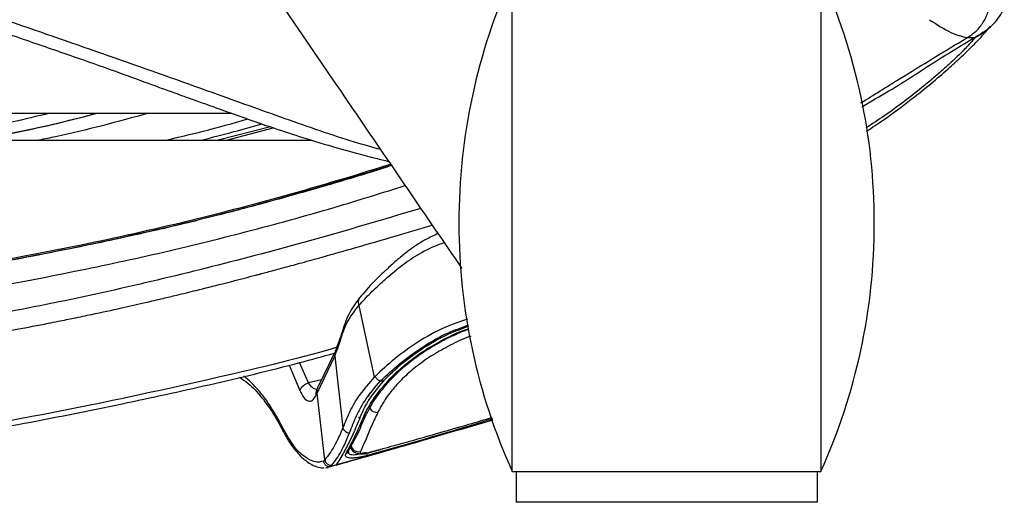
# Paper-space layout '_Bottom' of a CAD drawing. Units: millimetres. Extents: x -348 to 360, y -378 to 329.
# Drawn here: x 100 to 231, y -378 to -314 of the extents above; entities that cross this region are included whole.
import ezdxf

# ---------------------------------------------------------------- set-up
doc = ezdxf.new("R2010")
doc.units = ezdxf.units.MM

psp = doc.layouts.new('_Bottom')

# ---------------------------------------------------------------- linework, layer by layer
at = {"color": 7, "linetype": 'Continuous', "lineweight": 25}
for p, q in [((165.2, -373.89), (165.2, -307.89)), ((206.2, -307.89), (206.2, -373.89)), ((227.29, -315.9), (227.71, -315.47)), ((133.07, -328.11), (126.1, -329.87)), ((127.22, -329.87), (133.44, -328.24)), ((158.1, -340.84), (158.1, -340.93)), ((213.3, -340.93), (213.3, -340.84)), ((144.82, -351.81), (146.85, -361.36)), ((141.67, -357.92), (139.31, -362.78)), ((135.53, -359.76), (136.95, -363.1)), ((138.14, -362.12), (136.91, -359.42)), ((139.25, -363.48), (141.61, -358.57)), ((141.61, -358.57), (142.69, -368.07)), ((139.84, -361.69), (138.14, -362.12)), ((146.97, -361.24), (146.85, -361.36)), ((139.31, -362.78), (139.17, -363.08)), ((140.28, -372.33), (139.25, -363.48)), ((146.07, -363.92), (146.28, -363.49)), ((144.83, -366.67), (144.78, -366.79)), ((141.59, -373.05), (149.04, -370.95)), ((143.42, -371.34), (143.43, -371.25)), ((145.91, -371.45), (147.7, -370.96)), ((140.42, -373.38), (140.94, -373.23)), ((140.57, -373.36), (140.73, -373.35)), ((140.59, -373.26), (140.88, -373.24)), ((165.2, -373.89), (206.2, -373.89)), ((165.7, -373.89), (165.7, -377.97)), ((205.7, -373.89), (205.7, -377.97)), ((205.7, -377.97), (165.7, -377.97))]:
    psp.add_line(p, q, dxfattribs=at)
at = {"color": 7, "linetype": 'Continuous', "lineweight": 25, "flags": 128}
for points in [[(-127.88, -326.29), (-56.62, -326.29), (73.44, -326.29), (127.87, -326.29)], [(-138.49, -329.87), (-53.82, -329.87), (41.46, -329.87), (138.51, -329.87)], [(147.65, -361.87), (147.65, -361.87), (147.65, -361.86)], [(145.91, -371.45), (145.9, -371.45), (145.88, -371.41)]]:
    psp.add_lwpolyline(points, dxfattribs=at)
at = {"color": 7, "linetype": 'Continuous', "lineweight": 25}
for centre, radius, start, end in [((238.1, -340.84), 80, 155.675, 180), ((133.3, -340.84), 80, 0, 24.325), ((238.1, -340.93), 80, 180, 204.325), ((133.3, -340.93), 80, 335.675, 0), ((142.64, -358.34), 1.05, 156.7032, 192.4929), ((138.66, -363.97), 1.92, 105.5921, 152.988), ((140.15, -363.51), 1.07, 154.7504, 194.4719), ((140.29, -363.22), 1.08, 156.0921, 194.2667), ((147.24, -364.87), 1.16, 212.0357, 274.4747), ((143.55, -367.83), 0.892, 195.7316, 271.4687), ((143.07, -371.04), 0.415, 276.1941, 4.2245), ((144.81, -370.18), 1.08, 191.2777, 280.8919), ((148.77, -370.52), 3.12, 194.2593, 203.2333), ((141.11, -372.2), 0.844, 188.6557, 278.117)]:
    psp.add_arc(centre, radius, start, end, dxfattribs=at)
for points, knots in [([(21.05, -145.92), (25.5, -152.42), (48.28, -185.68), (89.24, -245.61), (130.59, -306.1), (153.67, -339.87), (158.49, -346.92)], [0, 0, 0, 0, 0.096936, 0.495789, 0.894646, 1, 1, 1, 1]), ([(147.7, -331.13), (146.55, -330.8), (142.46, -329.65), (135.13, -327.07), (124.51, -323.27), (112.49, -318.97), (99.22, -314.41), (90.15, -311.27), (85.6, -309.7)], [0, 0, 0, 0, 0.062748, 0.222694, 0.380707, 0.587004, 0.792772, 1, 1, 1, 1]), ([(84.12, -311.03), (86.93, -311.95), (92.36, -313.72), (99.88, -316.34), (106.5, -318.62), (112.02, -320.56), (116.5, -322.2), (119.97, -323.47), (122.59, -324.41), (124.47, -325.08), (125.91, -325.59), (127.17, -326.04), (128.72, -326.59), (130.9, -327.36), (133.87, -328.4), (137.64, -329.63), (142.15, -330.98), (145.95, -332), (148.21, -332.56), (148.77, -332.7)], [0, 0, 0, 0, 0.121857, 0.235677, 0.334308, 0.41737, 0.48553, 0.539166, 0.577744, 0.606516, 0.626833, 0.644806, 0.666015, 0.700145, 0.747891, 0.809383, 0.88382, 0.971014, 1, 1, 1, 1]), ([(225.65, -316.24), (226.06, -315.98), (226.88, -315.43), (227.82, -314.24), (228.48, -312.88), (228.62, -311.89), (228.69, -311.4)], [0, 0, 0, 0, 0.246074, 0.5, 0.753926, 1, 1, 1, 1]), ([(227.3, -315.9), (227.96, -315.44), (229.3, -314.52), (230.15, -313.09), (230.57, -312.38)], [0, 0, 0, 0, 0.501363, 1, 1, 1, 1]), ([(220.63, -313.88), (221.62, -314.52), (223.62, -315.8), (224.97, -316.1), (225.65, -316.24)], [0, 0, 0, 0, 0.499765, 1, 1, 1, 1]), ([(212.28, -328.68), (213.03, -328.18), (215.09, -326.82), (218.05, -324.6), (220.99, -322.25), (223.2, -320.34), (224.75, -318.92), (225.9, -317.81), (226.89, -316.81), (227.85, -315.79), (228.43, -315.1), (228.71, -314.77)], [0, 0, 0, 0, 0.113465, 0.310424, 0.476443, 0.609946, 0.710513, 0.779194, 0.845833, 0.926302, 1, 1, 1, 1]), ([(211.52, -324.92), (213.22, -323.86), (217.91, -320.93), (222.64, -318.07), (225.65, -316.24)], [0, 0, 0, 0, 0.362763, 1, 1, 1, 1]), ([(211.63, -325.45), (212.83, -324.75), (216.36, -322.73), (221.61, -319.24), (225.83, -316.72), (227.77, -315.56)], [0, 0, 0, 0, 0.219091, 0.639843, 1, 1, 1, 1]), ([(226.83, -316.13), (226.82, -316.15), (226.64, -316.35), (226.22, -316.82), (225.61, -317.48), (224.9, -318.2), (224.16, -318.93), (223.26, -319.77), (222.21, -320.71), (220.99, -321.77), (218.56, -323.76), (215.65, -326), (213.04, -327.7), (212.19, -328.25)], [0, 0, 0, 0, 0.0043564, 0.0548095, 0.1221252, 0.1761689, 0.2372208, 0.3054129, 0.3812533, 0.4651219, 0.5574137, 0.8574565, 1, 1, 1, 1]), ([(225.65, -316.24), (226.28, -316.27), (226.92, -316.3), (227.29, -315.9), (227.29, -315.9)], [0, 0, 0, 0, 0.996838, 1, 1, 1, 1]), ([(103.78, -326.29), (102.08, -326.7), (96.44, -328.05), (90.72, -329.12), (86.72, -329.87)], [0, 0, 0, 0, 0.301103, 1, 1, 1, 1]), ([(93.8, -329.87), (97.25, -329.22), (102.7, -328.2), (108.06, -326.8), (110.03, -326.29)], [0, 0, 0, 0, 0.631893, 1, 1, 1, 1]), ([(93.8, -329.87), (97.28, -329.22), (102.74, -328.19), (108.1, -326.79), (110.04, -326.29)], [0, 0, 0, 0, 0.638036, 1, 1, 1, 1]), ([(116.87, -326.29), (112.77, -327.42), (107.96, -328.74), (103.06, -329.72), (102.33, -329.87)], [0, 0, 0, 0, 0.852062, 1, 1, 1, 1]), ([(119.17, -329.87), (120.82, -329.48), (124.48, -328.64), (128.08, -327.62), (130.05, -327.06)], [0, 0, 0, 0, 0.452911, 1, 1, 1, 1]), ([(123.88, -329.87), (125.33, -329.5), (128.02, -328.81), (130.69, -328.06), (131.92, -327.71)], [0, 0, 0, 0, 0.538048, 1, 1, 1, 1]), ([(149.02, -333.07), (148.58, -333.21), (146.56, -333.86), (142.84, -334.99), (137.85, -336.46), (132.7, -337.9), (124.5, -340.09), (113.13, -342.79), (97.77, -345.86), (81.22, -348.71), (68.63, -350.52), (60.94, -351.51), (58.55, -351.81), (56.45, -352.07), (54.69, -352.28), (53.27, -352.44), (51.89, -352.6), (49.98, -352.81), (47.05, -353.13), (42.89, -353.56), (37.56, -354.08), (31.07, -354.65), (23.41, -355.28), (17.92, -355.59), (14.98, -355.76)], [0, 0, 0, 0, 0.010357, 0.046665, 0.085898, 0.124907, 0.164539, 0.272951, 0.381989, 0.509368, 0.642364, 0.661875, 0.67996, 0.695476, 0.708425, 0.718807, 0.726946, 0.739035, 0.761116, 0.79179, 0.831055, 0.878903, 0.935271, 1, 1, 1, 1]), ([(15, -355.96), (20.46, -355.61), (31.41, -354.9), (47.7, -353.29), (64.06, -351.34), (80.35, -348.97), (92.76, -346.86), (104.14, -344.72), (117.55, -341.98), (133.57, -337.96), (144.97, -334.47), (149.11, -333.19)], [0, 0, 0, 0, 0.120416, 0.241216, 0.359945, 0.482682, 0.60326, 0.636798, 0.737272, 0.904409, 1, 1, 1, 1]), ([(149.15, -333.25), (148.75, -333.38), (145.73, -334.36), (140.28, -335.97), (133.05, -338.02), (127.01, -339.62), (122.04, -340.85), (118.98, -341.58), (117.09, -342.01), (116.27, -342.2), (115.47, -342.38), (114.69, -342.55), (113.93, -342.72), (113.02, -342.92), (109.9, -343.59), (104.98, -344.61), (98.84, -345.79), (93.87, -346.7), (89.6, -347.45), (85.19, -348.2), (80.14, -349.01), (74.33, -349.9), (68.75, -350.7), (64.4, -351.3), (61.23, -351.71), (58.36, -352.07), (54.71, -352.52), (50.19, -353.04), (44.82, -353.62), (38.58, -354.25), (31.48, -354.89), (23.53, -355.55), (17.93, -355.87), (15, -356.04)], [0, 0, 0, 0, 0.009368, 0.070073, 0.125165, 0.174675, 0.207701, 0.237699, 0.244018, 0.250185, 0.256201, 0.262066, 0.26778, 0.273344, 0.282551, 0.337968, 0.383823, 0.420075, 0.448995, 0.479085, 0.518443, 0.561524, 0.608327, 0.642228, 0.658088, 0.67874, 0.705713, 0.739011, 0.778635, 0.824586, 0.876861, 0.935391, 1, 1, 1, 1]), ([(15.17, -359.21), (22.87, -358.67), (38.29, -357.61), (61.33, -354.96), (84.26, -351.59), (103.43, -348.1), (118.87, -344.8), (130.61, -341.88), (141.32, -338.93), (148.06, -336.81), (150.96, -335.91)], [0, 0, 0, 0, 0.167694, 0.335529, 0.503321, 0.670869, 0.758547, 0.846165, 0.933788, 1, 1, 1, 1]), ([(153.03, -338.93), (148.91, -340.16), (140.53, -342.66), (127.76, -346.1), (114.76, -349.28), (101.65, -352.11), (86.76, -354.74), (70.13, -357.12), (51.8, -359.39), (33.43, -361.3), (21.15, -361.91), (15, -362.22)], [0, 0, 0, 0, 0.092092, 0.187246, 0.282643, 0.378189, 0.473889, 0.605636, 0.73717, 0.868553, 1, 1, 1, 1]), ([(15.05, -364.1), (20.92, -363.82), (32.65, -363.26), (50.18, -361.6), (66.16, -359.82), (77.06, -358.43), (83.16, -357.58), (85.91, -357.19), (88.79, -356.76), (91.47, -356.34), (94.98, -355.76), (98.99, -355.06), (102.59, -354.38), (104.79, -353.94), (105.91, -353.72), (107.41, -353.41), (109.84, -352.9), (113.02, -352.22), (116.17, -351.5), (118.61, -350.93), (120.86, -350.4), (123.49, -349.75), (126.98, -348.88), (129.78, -348.15), (131.45, -347.71), (131.73, -347.64), (131.94, -347.58), (132.4, -347.46), (133.43, -347.18), (135.09, -346.73), (137.39, -346.11), (140.53, -345.23), (144.71, -344.05), (149.58, -342.63), (152.95, -341.62), (154.54, -341.14)], [0, 0, 0, 0, 0.124313, 0.248432, 0.372491, 0.46436, 0.480873, 0.502724, 0.523224, 0.542362, 0.560133, 0.598557, 0.628401, 0.637782, 0.645843, 0.652583, 0.670114, 0.698518, 0.721295, 0.738452, 0.751614, 0.770311, 0.795676, 0.827696, 0.831581, 0.832344, 0.833657, 0.836348, 0.84226, 0.85634, 0.872726, 0.892705, 0.925442, 0.964737, 1, 1, 1, 1]), ([(155.32, -342.28), (154.77, -342.54), (153.76, -343.01), (152.5, -343.79), (151.47, -344.51), (150.57, -345.21), (149.58, -346.05), (148.32, -347.2), (146.61, -348.83), (145.52, -350.09), (144.9, -350.81)], [0, 0, 0, 0, 0.117781, 0.216185, 0.300077, 0.382468, 0.459243, 0.583989, 0.762732, 1, 1, 1, 1]), ([(144.82, -351.81), (145.33, -351.26), (146.32, -350.16), (148.11, -348.52), (150.02, -346.86), (152.21, -345.29), (154.28, -344.13), (155.72, -343.63), (156.14, -343.48)], [0, 0, 0, 0, 0.183722, 0.363989, 0.543893, 0.72851, 0.919626, 1, 1, 1, 1]), ([(141.61, -358.57), (141.88, -357.85), (142.43, -356.38), (143.07, -354.1), (144.23, -352.58), (144.82, -351.81)], [0, 0, 0, 0, 0.315309, 0.650385, 1, 1, 1, 1]), ([(144.9, -350.81), (144.39, -351.52), (143.28, -353.06), (142.58, -355.48), (141.98, -357.08), (141.67, -357.93)], [0, 0, 0, 0, 0.290956, 0.628445, 1, 1, 1, 1]), ([(144.91, -350.81), (144.9, -350.81), (144.84, -350.87), (144.77, -351.03), (144.72, -351.28), (144.73, -351.55), (144.79, -351.72), (144.82, -351.81)], [0, 0, 0, 0, 0.012595, 0.275568, 0.531487, 0.77437, 1, 1, 1, 1]), ([(159.23, -353.65), (158.21, -354), (155.79, -354.83), (152.59, -356.67), (149.5, -358.88), (147.82, -360.45), (146.97, -361.24)], [0, 0, 0, 0, 0.196474, 0.467202, 0.732976, 1, 1, 1, 1]), ([(147.66, -361.87), (148.5, -361.08), (150.18, -359.52), (153.2, -357.34), (156.22, -355.54), (158.48, -354.74), (159.39, -354.42)], [0, 0, 0, 0, 0.273467, 0.544584, 0.816195, 1, 1, 1, 1]), ([(145.51, -366.43), (145.81, -365.86), (146.39, -364.73), (147.7, -362.94), (149.31, -361.14), (151.25, -359.39), (153.51, -357.76), (156.08, -356.31), (158.1, -355.31), (159.29, -354.93), (159.48, -354.87)], [0, 0, 0, 0, 0.139785, 0.278897, 0.418443, 0.557181, 0.696085, 0.835411, 0.974716, 1, 1, 1, 1]), ([(148.09, -361.82), (148.87, -361.05), (150.43, -359.5), (153.39, -357.39), (156.4, -355.68), (158.55, -354.88), (159.42, -354.56)], [0, 0, 0, 0, 0.272716, 0.545416, 0.817924, 1, 1, 1, 1]), ([(155.36, -356.83), (155.49, -356.76), (156.06, -356.44), (157.32, -355.83), (158.51, -355.26), (159.28, -355.01), (159.33, -355)], [0, 0, 0, 0, 0.101284, 0.463293, 0.9683, 1, 1, 1, 1]), ([(145.95, -366.05), (146.2, -365.57), (146.64, -364.7), (147.52, -363.49), (148.86, -361.82), (150.59, -360.07), (152.9, -358.32), (154.33, -357.4), (155.18, -356.93), (155.36, -356.83)], [0, 0, 0, 0, 0.158142, 0.285638, 0.379689, 0.673108, 0.820375, 0.960603, 1, 1, 1, 1]), ([(159.68, -355.9), (159.63, -355.92), (158.66, -356.25), (156.94, -357.1), (154.6, -358.39), (152.55, -359.82), (150.77, -361.34), (149.31, -362.92), (148.13, -364.51), (147.6, -365.52), (147.33, -366.02)], [0, 0, 0, 0, 0.008878, 0.152226, 0.292575, 0.434975, 0.574849, 0.717087, 0.857169, 1, 1, 1, 1]), ([(141.86, -357.41), (141.79, -357.43), (136.26, -359.04), (125.4, -361.57), (107.54, -365.51), (88.01, -369.05), (66.57, -372.2), (52.19, -373.64), (45, -374.36)], [0, 0, 0, 0, 0.002156, 0.175444, 0.339515, 0.559771, 0.779835, 1, 1, 1, 1]), ([(45, -375.1), (47.77, -374.85), (53.93, -374.28), (63.77, -373.16), (74.86, -371.71), (86.88, -369.88), (99.83, -367.62), (112.62, -365.09), (125.11, -362.33), (134.5, -360.11), (140.01, -358.59), (141.53, -358.17)], [0, 0, 0, 0, 0.08496, 0.189007, 0.302892, 0.426823, 0.560885, 0.704849, 0.82521, 0.951927, 1, 1, 1, 1]), ([(128.94, -361.36), (129.32, -361.61), (130.46, -362.36), (131.96, -364.05), (133.54, -366.23), (134.38, -367.82), (134.8, -368.62)], [0, 0, 0, 0, 0.1391443, 0.4248098, 0.7104125, 1, 1, 1, 1]), ([(134.75, -368.17), (134.49, -367.67), (134.03, -366.77), (133.1, -365.23), (132.13, -363.85), (131.01, -362.57), (130.22, -361.77), (129.69, -361.36), (129.52, -361.22)], [0, 0, 0, 0, 0.194385, 0.346581, 0.61766, 0.772512, 0.927571, 1, 1, 1, 1]), ([(139.21, -363), (139.01, -362.94), (138.63, -362.83), (138.3, -362.36), (138.14, -362.12)], [0, 0, 0, 0, 0.505158, 1, 1, 1, 1]), ([(148.09, -361.82), (147.39, -362.65), (146, -364.31), (144.99, -366.6), (143.97, -369.13), (142.75, -371.48), (142.11, -372.51), (141.78, -373.03)], [0, 0, 0, 0, 0.18653, 0.373202, 0.559896, 0.779943, 1, 1, 1, 1]), ([(146.85, -361.36), (146.17, -362.14), (144.8, -363.69), (143.58, -365.85), (142.99, -367.33), (142.69, -368.07)], [0, 0, 0, 0, 0.336549, 0.670314, 1, 1, 1, 1]), ([(143.57, -368.72), (143.86, -367.98), (144.46, -366.49), (145.64, -364.25), (146.98, -362.66), (147.65, -361.87)], [0, 0, 0, 0, 0.3316132, 0.6659479, 1, 1, 1, 1]), ([(147.65, -361.86), (147.61, -361.85), (147.5, -361.81), (147.32, -361.69), (147.16, -361.54), (147.04, -361.38), (146.99, -361.29), (146.97, -361.24)], [0, 0, 0, 0, 0.156803, 0.379878, 0.666817, 0.829791, 1, 1, 1, 1]), ([(147.65, -361.86), (147.65, -361.86), (147.66, -361.87), (147.66, -361.87), (147.66, -361.87)], [0, 0, 0, 0, 0.55906, 1, 1, 1, 1]), ([(147.66, -361.87), (147.74, -361.86), (147.89, -361.84), (148.03, -361.83), (148.09, -361.82)], [0, 0, 0, 0, 0.5608863, 1, 1, 1, 1]), ([(136.95, -363.1), (137.13, -363.46), (137.49, -364.17), (138.11, -364.59), (138.68, -364.51), (138.97, -364.02), (139.11, -363.78)], [0, 0, 0, 0, 0.250612, 0.499967, 0.748372, 1, 1, 1, 1]), ([(139.11, -363.78), (139.14, -363.72), (139.17, -363.64), (139.22, -363.55), (139.24, -363.51), (139.24, -363.5), (139.25, -363.49), (139.25, -363.48), (139.25, -363.48), (139.25, -363.48), (139.25, -363.48), (139.25, -363.48), (139.25, -363.48)], [0, 0, 0, 0, 0.560001, 0.806401, 0.914817, 0.96252, 0.98351, 0.992745, 0.996808, 0.998596, 0.999383, 1, 1, 1, 1]), ([(147.33, -366.02), (147.05, -366.61), (146.5, -367.78), (145.76, -369.59), (145.26, -370.68), (145.01, -371.23)], [0, 0, 0, 0, 0.329942, 0.65879, 1, 1, 1, 1]), ([(145.88, -366.01), (145.88, -366.06), (145.89, -366.17), (145.81, -366.3), (145.68, -366.4), (145.57, -366.42), (145.51, -366.43)], [0, 0, 0, 0, 0.241511, 0.5, 0.758489, 1, 1, 1, 1]), ([(141.78, -373.03), (145.54, -371.96), (152.5, -369.98), (159.46, -367.94), (162.65, -367.01)], [0, 0, 0, 0, 0.540654, 1, 1, 1, 1]), ([(143.12, -371.45), (143.52, -370.72), (144.32, -369.26), (145.12, -367.37), (145.51, -366.43)], [0, 0, 0, 0, 0.502471, 1, 1, 1, 1]), ([(145.74, -366.33), (145.4, -367.16), (144.66, -368.92), (143.89, -370.28), (143.48, -371.01)], [0, 0, 0, 0, 0.469335, 1, 1, 1, 1]), ([(162.61, -366.88), (162.07, -367.04), (156.53, -368.76), (150.95, -370.33), (145.9, -371.75)], [0, 0, 0, 0, 0.096159, 1, 1, 1, 1]), ([(147.96, -370.85), (147.98, -370.84), (148.49, -370.7), (149.87, -370.32), (152.34, -369.63), (155.65, -368.7), (159.13, -367.69), (161.5, -366.99), (162.54, -366.68)], [0, 0, 0, 0, 0.003087, 0.105059, 0.284142, 0.511272, 0.785544, 1, 1, 1, 1]), ([(134.76, -368.55), (134.76, -368.54), (134.72, -368.52), (134.69, -368.43), (134.69, -368.3), (134.73, -368.21), (134.75, -368.17)], [0, 0, 0, 0, 0.01758, 0.376611, 0.706312, 1, 1, 1, 1]), ([(140.12, -372.5), (139.76, -372.59), (139.05, -372.77), (137.67, -372.05), (136.17, -370.7), (135.21, -369), (134.75, -368.17)], [0, 0, 0, 0, 0.243345, 0.478061, 0.746805, 1, 1, 1, 1]), ([(134.76, -368.55), (135.05, -369.08), (135.57, -370.04), (136.34, -371.06), (136.97, -371.76), (137.49, -372.24), (138.07, -372.69), (138.82, -373.12), (139.59, -373.4), (140.05, -373.37), (140.22, -373.36)], [0, 0, 0, 0, 0.174554, 0.319723, 0.436931, 0.525779, 0.617252, 0.742098, 0.900727, 1, 1, 1, 1]), ([(142.69, -368.07), (142.31, -368.93), (141.56, -370.66), (140.71, -371.77), (140.28, -372.33)], [0, 0, 0, 0, 0.500151, 1, 1, 1, 1]), ([(141.23, -373.04), (141.65, -372.48), (142.49, -371.36), (143.21, -369.6), (143.57, -368.72)], [0, 0, 0, 0, 0.499337, 1, 1, 1, 1]), ([(145.9, -371.75), (145.69, -371.81), (145.27, -371.92), (144.65, -372.04), (144.08, -372.1), (143.61, -372.1), (143.26, -372.03), (143.07, -371.89), (143, -371.69), (143.08, -371.53), (143.12, -371.45)], [0, 0, 0, 0, 0.124398, 0.248638, 0.372582, 0.497103, 0.62213, 0.747561, 0.873842, 1, 1, 1, 1]), ([(143.43, -371.29), (143.43, -371.34), (143.44, -371.46), (143.6, -371.58), (143.88, -371.65), (144.27, -371.65), (144.73, -371.58), (145.23, -371.46), (145.57, -371.35), (145.75, -371.29)], [0, 0, 0, 0, 0.114438, 0.262522, 0.409142, 0.555259, 0.701726, 0.850011, 1, 1, 1, 1]), ([(143.69, -370.5), (143.7, -370.59), (143.73, -370.79), (143.87, -371.03), (144.09, -371.25), (144.39, -371.41), (144.74, -371.5), (145.13, -371.54), (145.53, -371.52), (145.79, -371.47), (145.91, -371.45)], [0, 0, 0, 0, 0.099885, 0.213035, 0.334727, 0.464813, 0.599238, 0.731488, 0.865095, 1, 1, 1, 1]), ([(145.01, -371.23), (144.98, -371.3), (144.94, -371.39), (145.01, -371.46), (145.11, -371.49), (145.26, -371.5), (145.45, -371.49), (145.66, -371.46), (145.8, -371.42), (145.88, -371.41)], [0, 0, 0, 0, 0.266884, 0.393467, 0.514747, 0.633249, 0.752117, 0.873915, 1, 1, 1, 1]), ([(145.88, -371.41), (145.92, -371.4), (146.26, -371.31), (146.96, -371.12), (147.61, -370.94), (147.96, -370.85)], [0, 0, 0, 0, 0.0549641, 0.4963193, 1, 1, 1, 1]), ([(140.28, -372.33), (140.28, -372.33), (140.27, -372.33), (140.27, -372.34), (140.26, -372.35), (140.25, -372.36), (140.22, -372.39), (140.18, -372.44), (140.14, -372.48), (140.12, -372.5)], [0, 0, 0, 0, 0.030841, 0.055073, 0.098345, 0.175617, 0.313601, 0.560001, 1, 1, 1, 1]), ([(141.06, -373.23), (141.01, -373.24), (140.9, -373.25), (140.74, -373.23), (140.58, -373.17), (140.44, -373.08), (140.32, -372.96), (140.22, -372.82), (140.15, -372.67), (140.13, -372.56), (140.12, -372.5)], [0, 0, 0, 0, 0.118994, 0.243706, 0.371653, 0.499928, 0.616296, 0.74998, 0.879503, 1, 1, 1, 1]), ([(141.06, -373.23), (141.09, -373.2), (141.15, -373.13), (141.21, -373.07), (141.23, -373.04)], [0, 0, 0, 0, 0.560043, 1, 1, 1, 1]), ([(141.11, -373.22), (141.1, -373.22), (141.08, -373.23), (141.07, -373.23), (141.06, -373.23)], [0, 0, 0, 0, 0.560679, 1, 1, 1, 1]), ([(141.78, -373.03), (141.66, -373.07), (141.43, -373.13), (141.21, -373.19), (141.11, -373.22)], [0, 0, 0, 0, 0.559996, 1, 1, 1, 1])]:
    psp.add_open_spline(points, degree=3, knots=knots, dxfattribs=at)

doc.saveas('drawing.dxf')
